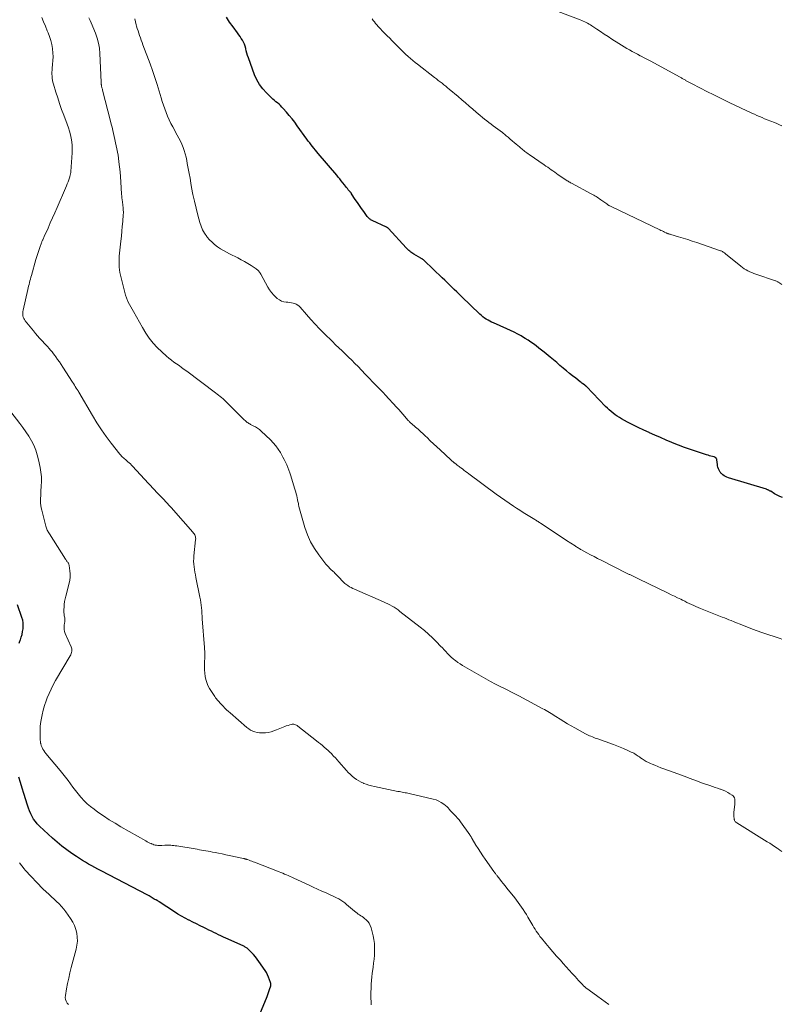
# Model space of a CAD drawing. Units: feet. Extents: x 1985000 to 1990020, y 560000 to 565000.
# Drawn here: x 1987026 to 1987234, y 560371 to 560641 of the extents above; entities that cross this region are included whole.
import ezdxf

# ---------------------------------------------------------------- set-up
doc = ezdxf.new("R2010")
doc.units = ezdxf.units.FT
doc.header["$LTSCALE"] = 100
doc.header["$MEASUREMENT"] = 0
doc.layers.add('CONTOUR INDEX', color=32, linetype='Continuous', lineweight=25)
doc.layers.add('CONTOUR INTERMEDIATE', color=40, linetype='Continuous', lineweight=15)

msp = doc.modelspace()

# ---------------------------------------------------------------- linework, layer by layer
at = {"layer": 'CONTOUR INDEX', "flags": 128}
for points, elevation in [([(1987234.66, 560509.85), (1987233.93, 560510.16), (1987233.22, 560510.51), (1987232.52, 560510.9), (1987231.44, 560511.55), (1987231.3, 560511.63), (1987231.15, 560511.71), (1987231.01, 560511.79), (1987230.86, 560511.86), (1987230.71, 560511.93), (1987230.56, 560511.99), (1987230.4, 560512.05), (1987230.25, 560512.1), (1987219.89, 560515.23), (1987219.48, 560515.38), (1987219.08, 560515.57), (1987218.7, 560515.8), (1987218.35, 560516.07), (1987217.95, 560516.41), (1987217.82, 560516.54), (1987217.69, 560516.68), (1987217.59, 560516.83), (1987217.5, 560517), (1987217.31, 560517.37), (1987217.15, 560517.74), (1987217.01, 560518.11), (1987216.92, 560518.5), (1987216.85, 560518.89), (1987216.7, 560520.18), (1987216.68, 560520.31), (1987216.63, 560520.44), (1987216.56, 560520.56), (1987216.48, 560520.67), (1987216.38, 560520.76), (1987216.27, 560520.84), (1987216.15, 560520.9), (1987216.02, 560520.95), (1987215.49, 560521.08), (1987215.09, 560521.18), (1987214.69, 560521.29), (1987214.3, 560521.41), (1987213.9, 560521.53), (1987211.16, 560522.4), (1987209.49, 560522.96), (1987207.83, 560523.54), (1987206.18, 560524.18), (1987204.55, 560524.84), (1987204.38, 560524.91), (1987202.84, 560525.57), (1987201.31, 560526.23), (1987199.78, 560526.91), (1987198.25, 560527.59), (1987198.19, 560527.61), (1987196.7, 560528.3), (1987195.22, 560529.01), (1987193.76, 560529.75), (1987192.31, 560530.51), (1987190.64, 560531.41), (1987190.04, 560531.75), (1987189.45, 560532.12), (1987188.88, 560532.51), (1987188.33, 560532.93), (1987187.79, 560533.37), (1987187.27, 560533.83), (1987186.77, 560534.31), (1987186.27, 560534.8), (1987181.03, 560540.21), (1987180.98, 560540.26), (1987180.94, 560540.3), (1987180.89, 560540.35), (1987180.84, 560540.4), (1987180.79, 560540.44), (1987180.73, 560540.48), (1987180.68, 560540.53), (1987180.63, 560540.57), (1987180.27, 560540.84), (1987180.03, 560541.01), (1987179.8, 560541.19), (1987179.56, 560541.37), (1987179.33, 560541.55), (1987178.11, 560542.49), (1987177.27, 560543.15), (1987176.44, 560543.82), (1987175.62, 560544.49), (1987174.8, 560545.17), (1987174.67, 560545.28), (1987173.78, 560546.02), (1987172.9, 560546.76), (1987172.02, 560547.5), (1987171.13, 560548.23), (1987169.43, 560549.63), (1987168.73, 560550.21), (1987168.02, 560550.77), (1987167.3, 560551.33), (1987166.57, 560551.88), (1987165.83, 560552.41), (1987165.08, 560552.92), (1987164.31, 560553.41), (1987163.54, 560553.87), (1987163.2, 560554.07), (1987162.24, 560554.6), (1987161.26, 560555.11), (1987160.27, 560555.59), (1987159.26, 560556.04), (1987155.6, 560557.62), (1987155.09, 560557.85), (1987154.59, 560558.1), (1987154.11, 560558.37), (1987153.63, 560558.66), (1987153.16, 560558.97), (1987152.71, 560559.3), (1987152.29, 560559.65), (1987151.87, 560560.03), (1987146.86, 560564.87), (1987146.2, 560565.51), (1987145.54, 560566.15), (1987144.89, 560566.8), (1987144.24, 560567.44), (1987143.58, 560568.09), (1987142.92, 560568.73), (1987142.26, 560569.37), (1987141.6, 560570), (1987136.62, 560574.72), (1987136.52, 560574.81), (1987136.42, 560574.9), (1987136.31, 560574.98), (1987136.2, 560575.06), (1987136.09, 560575.14), (1987135.98, 560575.22), (1987135.87, 560575.29), (1987135.75, 560575.36), (1987133.84, 560576.47), (1987133.54, 560576.66), (1987133.25, 560576.85), (1987132.97, 560577.05), (1987132.7, 560577.27), (1987132.44, 560577.5), (1987132.18, 560577.73), (1987131.93, 560577.98), (1987131.69, 560578.23), (1987126.92, 560583.45), (1987126.85, 560583.51), (1987126.78, 560583.58), (1987126.71, 560583.64), (1987126.64, 560583.69), (1987126.56, 560583.75), (1987126.48, 560583.8), (1987126.4, 560583.84), (1987126.31, 560583.88), (1987122.39, 560585.69), (1987122.2, 560585.79), (1987122.01, 560585.9), (1987121.83, 560586.02), (1987121.66, 560586.16), (1987121.5, 560586.3), (1987121.34, 560586.45), (1987121.2, 560586.62), (1987121.06, 560586.79), (1987120.1, 560588.12), (1987119.52, 560588.94), (1987118.94, 560589.77), (1987118.37, 560590.61), (1987117.81, 560591.45), (1987116.81, 560592.98), (1987116.75, 560593.06), (1987116.7, 560593.14), (1987116.64, 560593.22), (1987116.57, 560593.3), (1987116.51, 560593.38), (1987116.45, 560593.45), (1987116.38, 560593.53), (1987116.32, 560593.61), (1987115.9, 560594.09), (1987115.63, 560594.42), (1987115.37, 560594.74), (1987115.11, 560595.07), (1987114.85, 560595.4), (1987114.37, 560596.02), (1987113.97, 560596.54), (1987113.56, 560597.06), (1987113.14, 560597.57), (1987112.72, 560598.07), (1987107.68, 560603.98), (1987107.28, 560604.46), (1987106.88, 560604.94), (1987106.48, 560605.43), (1987106.09, 560605.92), (1987105.71, 560606.42), (1987105.33, 560606.92), (1987104.96, 560607.43), (1987104.59, 560607.93), (1987101.95, 560611.59), (1987101.23, 560612.55), (1987100.5, 560613.5), (1987099.74, 560614.43), (1987098.97, 560615.35), (1987098.11, 560616.32), (1987097.74, 560616.73), (1987097.36, 560617.12), (1987096.95, 560617.49), (1987096.53, 560617.84), (1987096.11, 560618.19), (1987095.69, 560618.54), (1987095.28, 560618.91), (1987094.88, 560619.28), (1987093.48, 560620.6), (1987092.47, 560621.7), (1987091.58, 560622.87), (1987090.86, 560624.15), (1987090.26, 560625.51), (1987088.55, 560630.23), (1987088.35, 560630.84), (1987088.16, 560631.45), (1987088, 560632.07), (1987087.85, 560632.7), (1987087.84, 560632.76), (1987087.69, 560633.35), (1987087.49, 560633.92), (1987087.24, 560634.47), (1987086.95, 560635), (1987086.62, 560635.51), (1987086.28, 560636.02), (1987085.93, 560636.52), (1987085.57, 560637.01), (1987084.36, 560638.65), (1987083.44, 560639.98), (1987082.59, 560641.36)], 820), ([(1987025.9, 560469.96), (1987026.17, 560470.77), (1987026.2, 560470.87), (1987026.44, 560471.62), (1987026.65, 560472.39), (1987026.81, 560473.16), (1987026.94, 560473.94), (1987026.99, 560474.72), (1987026.96, 560475.5), (1987026.83, 560476.26), (1987026.63, 560477.02), (1987025.43, 560480.51)], 800), ([(1987091.66, 560368.47), (1987093.67, 560373.26), (1987093.88, 560373.79), (1987094.08, 560374.33), (1987094.27, 560374.87), (1987094.45, 560375.41), (1987094.6, 560375.9), (1987094.67, 560376.2), (1987094.69, 560376.5), (1987094.66, 560376.8), (1987094.6, 560377.1), (1987094.35, 560377.86), (1987094.1, 560378.52), (1987093.82, 560379.17), (1987093.48, 560379.79), (1987093.11, 560380.4), (1987091.46, 560382.83), (1987090.98, 560383.49), (1987090.48, 560384.13), (1987089.95, 560384.74), (1987089.39, 560385.34), (1987088.52, 560386.2), (1987088.37, 560386.34), (1987088.21, 560386.47), (1987088.05, 560386.59), (1987087.88, 560386.71), (1987087.71, 560386.81), (1987087.53, 560386.91), (1987087.35, 560387.01), (1987087.16, 560387.09), (1987082.37, 560389.24), (1987081.71, 560389.54), (1987081.05, 560389.85), (1987080.39, 560390.16), (1987079.74, 560390.47), (1987079.09, 560390.79), (1987078.43, 560391.11), (1987077.78, 560391.44), (1987077.13, 560391.76), (1987076.41, 560392.12), (1987075.4, 560392.63), (1987074.39, 560393.13), (1987073.37, 560393.63), (1987072.36, 560394.12), (1987072.31, 560394.15), (1987071.29, 560394.67), (1987070.28, 560395.23), (1987069.29, 560395.82), (1987068.32, 560396.44), (1987064.16, 560399.22), (1987064.04, 560399.3), (1987063.92, 560399.37), (1987063.8, 560399.45), (1987063.68, 560399.52), (1987063.65, 560399.54), (1987063.54, 560399.6), (1987063.43, 560399.65), (1987063.32, 560399.7), (1987063.2, 560399.74), (1987063, 560399.8), (1987062.98, 560399.8), (1987062.96, 560399.81), (1987062.94, 560399.82), (1987062.92, 560399.83), (1987062.85, 560399.87), (1987062.83, 560399.88), (1987062.81, 560399.9), (1987062.8, 560399.91), (1987062.78, 560399.92), (1987062.25, 560400.28), (1987061.97, 560400.47), (1987061.68, 560400.65), (1987061.38, 560400.82), (1987061.08, 560400.98), (1987048.26, 560407.66), (1987047.4, 560408.11), (1987046.55, 560408.57), (1987045.7, 560409.04), (1987044.85, 560409.51), (1987044.01, 560410), (1987043.18, 560410.5), (1987042.36, 560411.02), (1987041.55, 560411.56), (1987040.31, 560412.39), (1987038.92, 560413.38), (1987037.55, 560414.41), (1987036.23, 560415.5), (1987034.95, 560416.64), (1987031.39, 560419.93), (1987030.81, 560420.52), (1987030.28, 560421.15), (1987029.82, 560421.83), (1987029.4, 560422.55), (1987029.04, 560423.3), (1987028.7, 560424.06), (1987028.4, 560424.84), (1987028.13, 560425.63), (1987027.13, 560428.79), (1987026.67, 560430.3), (1987026.21, 560431.82), (1987025.76, 560433.34)], 800)]:
    msp.add_lwpolyline(points, dxfattribs=dict(at, elevation=elevation))
at = {"layer": 'CONTOUR INTERMEDIATE', "flags": 128}
for points, elevation in [([(1987187.18, 560371.06), (1987186.16, 560371.79), (1987185.15, 560372.51), (1987184.13, 560373.25), (1987181.78, 560374.96), (1987181.39, 560375.26), (1987181, 560375.57), (1987180.63, 560375.89), (1987180.27, 560376.22), (1987179.92, 560376.57), (1987179.57, 560376.91), (1987179.23, 560377.27), (1987178.9, 560377.63), (1987177.94, 560378.7), (1987177.13, 560379.6), (1987176.32, 560380.5), (1987175.51, 560381.4), (1987174.7, 560382.3), (1987173.9, 560383.18), (1987172.89, 560384.33), (1987171.88, 560385.48), (1987170.88, 560386.64), (1987169.9, 560387.81), (1987168.7, 560389.25), (1987168.33, 560389.72), (1987167.97, 560390.19), (1987167.62, 560390.67), (1987167.29, 560391.16), (1987166.97, 560391.67), (1987166.66, 560392.17), (1987166.36, 560392.68), (1987166.06, 560393.19), (1987165.01, 560395.01), (1987164.61, 560395.7), (1987164.19, 560396.37), (1987163.76, 560397.04), (1987163.31, 560397.69), (1987162.85, 560398.34), (1987162.39, 560398.98), (1987161.9, 560399.61), (1987161.42, 560400.24), (1987159.25, 560402.96), (1987158.77, 560403.56), (1987158.28, 560404.17), (1987157.8, 560404.78), (1987157.33, 560405.39), (1987156.6, 560406.32), (1987156.49, 560406.47), (1987156.37, 560406.61), (1987156.26, 560406.76), (1987156.15, 560406.91), (1987156.04, 560407.06), (1987155.93, 560407.2), (1987155.82, 560407.35), (1987155.71, 560407.5), (1987153.32, 560410.85), (1987152.66, 560411.8), (1987152.02, 560412.76), (1987151.4, 560413.74), (1987150.79, 560414.72), (1987149.76, 560416.45), (1987149.69, 560416.58), (1987149.61, 560416.71), (1987149.54, 560416.84), (1987149.46, 560416.97), (1987149.39, 560417.1), (1987149.31, 560417.23), (1987149.23, 560417.36), (1987149.14, 560417.48), (1987146.59, 560421.08), (1987146.19, 560421.6), (1987145.77, 560422.12), (1987145.33, 560422.61), (1987144.87, 560423.08), (1987144.28, 560423.64), (1987144.1, 560423.82), (1987143.93, 560424.01), (1987143.76, 560424.21), (1987143.6, 560424.42), (1987143.44, 560424.62), (1987143.27, 560424.81), (1987143.09, 560425), (1987142.9, 560425.17), (1987142.01, 560425.89), (1987141.34, 560426.36), (1987140.64, 560426.77), (1987139.89, 560427.07), (1987139.11, 560427.31), (1987132.57, 560428.81), (1987132.19, 560428.9), (1987131.8, 560428.98), (1987131.41, 560429.05), (1987131.02, 560429.12), (1987130.64, 560429.19), (1987130.25, 560429.27), (1987129.86, 560429.34), (1987129.47, 560429.42), (1987123.02, 560430.76), (1987122.28, 560430.93), (1987121.55, 560431.13), (1987120.82, 560431.36), (1987120.11, 560431.61), (1987120.08, 560431.62), (1987119.4, 560431.92), (1987118.74, 560432.26), (1987118.12, 560432.65), (1987117.51, 560433.09), (1987116.94, 560433.57), (1987116.39, 560434.08), (1987115.87, 560434.61), (1987115.36, 560435.16), (1987113.31, 560437.51), (1987112.84, 560438.04), (1987112.36, 560438.57), (1987111.87, 560439.09), (1987111.38, 560439.61), (1987111.35, 560439.65), (1987110.86, 560440.13), (1987110.37, 560440.61), (1987109.85, 560441.07), (1987109.33, 560441.51), (1987108.8, 560441.95), (1987108.26, 560442.38), (1987107.72, 560442.81), (1987107.18, 560443.24), (1987102.09, 560447.27), (1987101.9, 560447.41), (1987101.69, 560447.54), (1987101.47, 560447.64), (1987101.25, 560447.73), (1987101.02, 560447.78), (1987100.79, 560447.81), (1987100.55, 560447.79), (1987100.32, 560447.74), (1987099.86, 560447.61), (1987099.4, 560447.46), (1987098.94, 560447.31), (1987098.49, 560447.14), (1987098.04, 560446.96), (1987096.27, 560446.22), (1987095.52, 560445.95), (1987094.76, 560445.72), (1987093.99, 560445.56), (1987093.2, 560445.45), (1987092.9, 560445.42), (1987092.26, 560445.4), (1987091.62, 560445.43), (1987090.99, 560445.53), (1987090.36, 560445.69), (1987089.76, 560445.91), (1987089.18, 560446.19), (1987088.64, 560446.53), (1987088.13, 560446.92), (1987083.58, 560450.87), (1987083.09, 560451.31), (1987082.61, 560451.76), (1987082.14, 560452.23), (1987081.69, 560452.7), (1987081.29, 560453.13), (1987081.04, 560453.4), (1987080.79, 560453.67), (1987080.54, 560453.93), (1987080.29, 560454.2), (1987080.04, 560454.47), (1987079.81, 560454.74), (1987079.59, 560455.04), (1987079.39, 560455.34), (1987077.93, 560457.6), (1987077.51, 560458.38), (1987077.15, 560459.18), (1987076.9, 560460.03), (1987076.73, 560460.9), (1987076.64, 560461.79), (1987076.57, 560462.68), (1987076.55, 560463.58), (1987076.56, 560464.48), (1987076.63, 560466.36), (1987076.64, 560466.66), (1987076.64, 560466.96), (1987076.63, 560467.26), (1987076.62, 560467.55), (1987076.61, 560467.85), (1987076.59, 560468.15), (1987076.57, 560468.45), (1987076.55, 560468.75), (1987075.96, 560476.64), (1987075.91, 560477.39), (1987075.85, 560478.13), (1987075.79, 560478.88), (1987075.73, 560479.62), (1987075.66, 560480.36), (1987075.56, 560481.1), (1987075.45, 560481.84), (1987075.31, 560482.57), (1987074.21, 560487.96), (1987074.07, 560488.69), (1987073.93, 560489.43), (1987073.81, 560490.16), (1987073.7, 560490.9), (1987073.62, 560491.64), (1987073.58, 560492.38), (1987073.6, 560493.12), (1987073.65, 560493.87), (1987074.13, 560498.22), (1987074.14, 560498.51), (1987074.12, 560498.8), (1987074.07, 560499.08), (1987073.99, 560499.36), (1987073.87, 560499.63), (1987073.74, 560499.88), (1987073.58, 560500.12), (1987073.4, 560500.35), (1987068.07, 560506.4), (1987067.5, 560507.04), (1987066.92, 560507.67), (1987066.34, 560508.3), (1987065.75, 560508.93), (1987065.68, 560509), (1987065.12, 560509.59), (1987064.57, 560510.17), (1987064.01, 560510.75), (1987063.45, 560511.34), (1987062.9, 560511.92), (1987062.35, 560512.51), (1987061.8, 560513.1), (1987061.25, 560513.69), (1987056.9, 560518.42), (1987056.59, 560518.74), (1987056.28, 560519.05), (1987055.95, 560519.35), (1987055.62, 560519.64), (1987055.48, 560519.75), (1987055.21, 560519.98), (1987054.94, 560520.21), (1987054.67, 560520.44), (1987054.4, 560520.67), (1987054.14, 560520.91), (1987053.89, 560521.16), (1987053.65, 560521.43), (1987053.43, 560521.7), (1987051.04, 560524.73), (1987049.66, 560526.55), (1987048.34, 560528.4), (1987047.11, 560530.31), (1987045.92, 560532.26), (1987042.18, 560538.71), (1987042.16, 560538.76), (1987042.13, 560538.81), (1987042.1, 560538.85), (1987042.08, 560538.9), (1987042.05, 560538.94), (1987042.02, 560538.99), (1987041.99, 560539.04), (1987041.96, 560539.08), (1987041.49, 560539.81), (1987041.22, 560540.21), (1987040.96, 560540.62), (1987040.69, 560541.03), (1987040.43, 560541.44), (1987037.81, 560545.54), (1987037.34, 560546.25), (1987036.86, 560546.96), (1987036.38, 560547.66), (1987035.88, 560548.35), (1987035.63, 560548.69), (1987035.24, 560549.2), (1987034.85, 560549.7), (1987034.44, 560550.19), (1987034.03, 560550.68), (1987033.6, 560551.15), (1987033.18, 560551.63), (1987032.74, 560552.1), (1987032.31, 560552.56), (1987032.02, 560552.87), (1987031.44, 560553.5), (1987030.87, 560554.13), (1987030.32, 560554.78), (1987029.78, 560555.43), (1987027.52, 560558.24), (1987027.3, 560558.55), (1987027.12, 560558.88), (1987026.99, 560559.23), (1987026.89, 560559.59), (1987026.84, 560559.97), (1987026.83, 560560.35), (1987026.86, 560560.73), (1987026.92, 560561.1), (1987028.23, 560566.75), (1987028.34, 560567.24), (1987028.45, 560567.72), (1987028.57, 560568.2), (1987028.68, 560568.68), (1987028.8, 560569.16), (1987028.93, 560569.64), (1987029.06, 560570.12), (1987029.19, 560570.6), (1987030.45, 560574.97), (1987030.7, 560575.8), (1987030.95, 560576.63), (1987031.23, 560577.46), (1987031.51, 560578.28), (1987031.97, 560579.57), (1987032.03, 560579.74), (1987032.1, 560579.92), (1987032.17, 560580.09), (1987032.24, 560580.25), (1987032.29, 560580.37), (1987032.39, 560580.59), (1987032.48, 560580.82), (1987032.58, 560581.04), (1987032.69, 560581.26), (1987033.75, 560583.61), (1987034.38, 560585), (1987035.01, 560586.4), (1987035.62, 560587.81), (1987036.24, 560589.21), (1987038.54, 560594.55), (1987038.78, 560595.12), (1987039.01, 560595.69), (1987039.22, 560596.26), (1987039.43, 560596.84), (1987039.7, 560597.66), (1987039.76, 560597.83), (1987039.81, 560598), (1987039.85, 560598.18), (1987039.89, 560598.35), (1987039.92, 560598.53), (1987039.95, 560598.71), (1987039.97, 560598.89), (1987039.99, 560599.07), (1987040.34, 560604.23), (1987040.37, 560605.23), (1987040.35, 560606.22), (1987040.24, 560607.2), (1987040.08, 560608.19), (1987039.86, 560609.16), (1987039.61, 560610.13), (1987039.31, 560611.08), (1987038.98, 560612.02), (1987038.05, 560614.53), (1987037.48, 560616.1), (1987036.93, 560617.67), (1987036.41, 560619.26), (1987035.9, 560620.84), (1987035.25, 560622.97), (1987035.1, 560623.5), (1987034.98, 560624.04), (1987034.9, 560624.59), (1987034.85, 560625.14), (1987034.82, 560625.69), (1987034.82, 560626.25), (1987034.85, 560626.8), (1987034.9, 560627.35), (1987035.01, 560628.37), (1987035.09, 560629.44), (1987035.12, 560630.5), (1987035.07, 560631.56), (1987034.96, 560632.62), (1987034.95, 560632.74), (1987034.75, 560633.85), (1987034.5, 560634.94), (1987034.16, 560636.01), (1987033.77, 560637.07), (1987033.54, 560637.62), (1987033.04, 560638.84), (1987032.54, 560640.05), (1987032.04, 560641.27)], 808), ([(1987234.51, 560611.61), (1987233.83, 560611.9), (1987233.15, 560612.18), (1987232.47, 560612.46), (1987230.49, 560613.25), (1987229.78, 560613.54), (1987229.08, 560613.83), (1987228.38, 560614.13), (1987227.68, 560614.43), (1987226.98, 560614.74), (1987226.28, 560615.06), (1987225.59, 560615.38), (1987224.9, 560615.7), (1987220.12, 560617.97), (1987218.64, 560618.68), (1987217.15, 560619.4), (1987215.68, 560620.14), (1987214.2, 560620.88), (1987209.95, 560623.05), (1987209.59, 560623.24), (1987209.23, 560623.44), (1987208.87, 560623.64), (1987208.52, 560623.84), (1987208.18, 560624.04), (1987208, 560624.15), (1987207.81, 560624.26), (1987207.63, 560624.36), (1987207.45, 560624.47), (1987207.27, 560624.58), (1987207.08, 560624.69), (1987206.9, 560624.8), (1987206.71, 560624.9), (1987199.48, 560628.82), (1987198.61, 560629.29), (1987197.74, 560629.75), (1987196.87, 560630.2), (1987196, 560630.66), (1987195.74, 560630.79), (1987195, 560631.18), (1987194.26, 560631.57), (1987193.53, 560631.96), (1987192.8, 560632.37), (1987192.08, 560632.78), (1987191.36, 560633.21), (1987190.65, 560633.65), (1987189.94, 560634.09), (1987188, 560635.35), (1987186.95, 560636.02), (1987185.91, 560636.7), (1987184.87, 560637.39), (1987183.84, 560638.08), (1987182.52, 560638.96), (1987182.14, 560639.21), (1987181.76, 560639.44), (1987181.37, 560639.66), (1987180.98, 560639.88), (1987180.58, 560640.08), (1987180.17, 560640.27), (1987179.76, 560640.44), (1987179.34, 560640.61), (1987173.3, 560642.91)], 828), ([(1987234.47, 560412.98), (1987233.96, 560413.34), (1987233.45, 560413.7), (1987233.17, 560413.89), (1987232.51, 560414.34), (1987231.85, 560414.78), (1987231.18, 560415.21), (1987230.51, 560415.64), (1987222.16, 560420.78), (1987222.01, 560420.88), (1987221.88, 560421), (1987221.77, 560421.13), (1987221.66, 560421.27), (1987221.58, 560421.42), (1987221.51, 560421.58), (1987221.46, 560421.75), (1987221.43, 560421.92), (1987221.35, 560422.6), (1987221.33, 560422.89), (1987221.33, 560423.18), (1987221.34, 560423.47), (1987221.36, 560423.76), (1987221.62, 560425.82), (1987221.65, 560426.18), (1987221.66, 560426.54), (1987221.64, 560426.9), (1987221.59, 560427.26), (1987221.5, 560427.6), (1987221.35, 560427.9), (1987221.14, 560428.16), (1987220.87, 560428.39), (1987220.29, 560428.77), (1987219.69, 560429.14), (1987219.06, 560429.47), (1987218.41, 560429.75), (1987217.75, 560429.99), (1987217.65, 560430.02), (1987216.93, 560430.25), (1987216.21, 560430.49), (1987215.49, 560430.73), (1987214.77, 560430.99), (1987212.81, 560431.7), (1987211.12, 560432.31), (1987209.42, 560432.93), (1987207.73, 560433.55), (1987206.04, 560434.17), (1987202.18, 560435.6), (1987201.37, 560435.9), (1987200.57, 560436.22), (1987199.77, 560436.55), (1987198.98, 560436.88), (1987198.59, 560437.05), (1987198, 560437.33), (1987197.42, 560437.63), (1987196.86, 560437.96), (1987196.31, 560438.31), (1987195.86, 560438.62), (1987195.55, 560438.83), (1987195.23, 560439.04), (1987194.92, 560439.25), (1987194.61, 560439.45), (1987194.29, 560439.65), (1987193.97, 560439.84), (1987193.64, 560440.01), (1987193.3, 560440.18), (1987192.14, 560440.71), (1987191.22, 560441.12), (1987190.29, 560441.52), (1987189.35, 560441.89), (1987188.4, 560442.24), (1987183.84, 560443.87), (1987183.45, 560444.02), (1987183.06, 560444.16), (1987182.67, 560444.32), (1987182.28, 560444.48), (1987181.9, 560444.65), (1987181.52, 560444.82), (1987181.15, 560445.01), (1987180.78, 560445.2), (1987177.9, 560446.76), (1987176.87, 560447.34), (1987175.84, 560447.93), (1987174.82, 560448.54), (1987173.81, 560449.17), (1987172.68, 560449.89), (1987172.24, 560450.16), (1987171.81, 560450.44), (1987171.37, 560450.71), (1987170.93, 560450.99), (1987170.49, 560451.26), (1987170.05, 560451.52), (1987169.6, 560451.78), (1987169.14, 560452.03), (1987162.55, 560455.56), (1987162.37, 560455.65), (1987162.19, 560455.74), (1987162.01, 560455.83), (1987161.84, 560455.93), (1987161.66, 560456.02), (1987161.48, 560456.11), (1987161.3, 560456.19), (1987161.12, 560456.28), (1987158.79, 560457.44), (1987157.45, 560458.11), (1987156.12, 560458.8), (1987154.8, 560459.52), (1987153.49, 560460.24), (1987147.79, 560463.47), (1987147.12, 560463.86), (1987146.47, 560464.28), (1987145.83, 560464.72), (1987145.21, 560465.19), (1987145.07, 560465.29), (1987144.54, 560465.73), (1987144.02, 560466.19), (1987143.52, 560466.67), (1987143.04, 560467.17), (1987142.57, 560467.68), (1987142.1, 560468.19), (1987141.62, 560468.69), (1987141.14, 560469.19), (1987140.01, 560470.35), (1987138.94, 560471.41), (1987137.84, 560472.43), (1987136.71, 560473.41), (1987135.55, 560474.36), (1987130.02, 560478.69), (1987129.5, 560479.08), (1987128.96, 560479.45), (1987128.41, 560479.8), (1987127.85, 560480.13), (1987127.27, 560480.44), (1987126.68, 560480.74), (1987126.09, 560481.02), (1987125.5, 560481.29), (1987117.56, 560484.73), (1987117.1, 560484.95), (1987116.65, 560485.18), (1987116.21, 560485.44), (1987115.78, 560485.72), (1987115.49, 560485.92), (1987115.22, 560486.12), (1987114.96, 560486.32), (1987114.71, 560486.55), (1987114.48, 560486.79), (1987113.22, 560488.11), (1987113.02, 560488.32), (1987112.82, 560488.53), (1987112.61, 560488.75), (1987112.41, 560488.96), (1987112.2, 560489.17), (1987111.99, 560489.38), (1987111.78, 560489.58), (1987111.56, 560489.78), (1987111.21, 560490.09), (1987110.83, 560490.45), (1987110.46, 560490.83), (1987110.12, 560491.22), (1987109.78, 560491.63), (1987107.83, 560494.18), (1987106.64, 560495.93), (1987105.58, 560497.74), (1987104.73, 560499.66), (1987104.01, 560501.65), (1987102.87, 560505.47), (1987102.69, 560506.1), (1987102.53, 560506.72), (1987102.39, 560507.35), (1987102.27, 560507.98), (1987102.23, 560508.19), (1987102.13, 560508.72), (1987102.02, 560509.25), (1987101.91, 560509.77), (1987101.79, 560510.3), (1987101.66, 560510.82), (1987101.52, 560511.34), (1987101.38, 560511.86), (1987101.22, 560512.38), (1987100.17, 560515.82), (1987099.92, 560516.57), (1987099.66, 560517.32), (1987099.37, 560518.05), (1987099.06, 560518.78), (1987098.73, 560519.5), (1987098.38, 560520.21), (1987098.01, 560520.91), (1987097.63, 560521.6), (1987097.31, 560522.16), (1987096.72, 560523.1), (1987096.08, 560523.99), (1987095.36, 560524.83), (1987094.59, 560525.63), (1987092.09, 560527.99), (1987091.58, 560528.43), (1987091.05, 560528.83), (1987090.49, 560529.18), (1987089.9, 560529.5), (1987089.17, 560529.86), (1987088.93, 560529.98), (1987088.7, 560530.11), (1987088.48, 560530.25), (1987088.26, 560530.4), (1987088.04, 560530.56), (1987087.84, 560530.72), (1987087.64, 560530.9), (1987087.45, 560531.08), (1987082.77, 560535.78), (1987082.4, 560536.15), (1987082.02, 560536.5), (1987081.63, 560536.85), (1987081.24, 560537.19), (1987080.83, 560537.52), (1987080.43, 560537.84), (1987080.02, 560538.16), (1987079.6, 560538.48), (1987071.68, 560544.41), (1987070.99, 560544.92), (1987070.29, 560545.43), (1987069.59, 560545.94), (1987068.88, 560546.43), (1987068.18, 560546.94), (1987067.5, 560547.46), (1987066.82, 560548), (1987066.16, 560548.56), (1987064.85, 560549.7), (1987063.62, 560550.88), (1987062.47, 560552.12), (1987061.44, 560553.46), (1987060.49, 560554.87), (1987059.61, 560556.35), (1987058.75, 560557.82), (1987057.92, 560559.3), (1987057.1, 560560.79), (1987055.72, 560563.33), (1987055.6, 560563.56), (1987055.49, 560563.79), (1987055.38, 560564.02), (1987055.27, 560564.26), (1987055.18, 560564.5), (1987055.09, 560564.74), (1987055.01, 560564.98), (1987054.94, 560565.23), (1987053.72, 560570), (1987053.55, 560570.73), (1987053.41, 560571.45), (1987053.31, 560572.19), (1987053.23, 560572.92), (1987053.18, 560573.66), (1987053.17, 560574.4), (1987053.2, 560575.14), (1987053.25, 560575.88), (1987053.68, 560580.06), (1987053.82, 560581.39), (1987053.95, 560582.73), (1987054.07, 560584.07), (1987054.18, 560585.41), (1987054.33, 560587.27), (1987054.36, 560587.68), (1987054.36, 560588.08), (1987054.35, 560588.49), (1987054.32, 560588.89), (1987054.28, 560589.3), (1987054.23, 560589.7), (1987054.18, 560590.11), (1987054.13, 560590.51), (1987054.1, 560590.77), (1987054.03, 560591.3), (1987053.97, 560591.84), (1987053.92, 560592.37), (1987053.88, 560592.91), (1987053.68, 560596.25), (1987053.58, 560597.62), (1987053.46, 560598.98), (1987053.32, 560600.35), (1987053.15, 560601.71), (1987053.02, 560602.71), (1987052.9, 560603.56), (1987052.76, 560604.42), (1987052.6, 560605.27), (1987052.43, 560606.11), (1987052.24, 560606.96), (1987052.05, 560607.8), (1987051.86, 560608.64), (1987051.67, 560609.49), (1987051.47, 560610.34), (1987051.27, 560611.18), (1987051.06, 560612.02), (1987050.85, 560612.86), (1987048.67, 560621.38), (1987048.62, 560621.59), (1987048.56, 560621.79), (1987048.51, 560622), (1987048.45, 560622.2), (1987048.42, 560622.31), (1987048.39, 560622.46), (1987048.36, 560622.61), (1987048.34, 560622.77), (1987048.32, 560622.92), (1987048.31, 560623.08), (1987048.31, 560623.24), (1987048.3, 560623.4), (1987048.29, 560623.55), (1987047.93, 560631.42), (1987047.79, 560632.84), (1987047.56, 560634.24), (1987047.18, 560635.61), (1987046.7, 560636.96), (1987045.54, 560639.77), (1987045.24, 560640.46), (1987044.92, 560641.15)], 812), ([(1987234.51, 560471.08), (1987234.01, 560471.25), (1987229.28, 560472.84), (1987229.02, 560472.93), (1987228.77, 560473.01), (1987228.51, 560473.09), (1987228.25, 560473.18), (1987227.99, 560473.26), (1987227.74, 560473.34), (1987227.49, 560473.43), (1987227.23, 560473.52), (1987226.98, 560473.61), (1987226.73, 560473.7), (1987226.49, 560473.8), (1987226.24, 560473.9), (1987222.86, 560475.26), (1987222.34, 560475.47), (1987221.82, 560475.68), (1987221.29, 560475.89), (1987220.77, 560476.1), (1987220.61, 560476.16), (1987220.01, 560476.4), (1987219.41, 560476.63), (1987218.81, 560476.87), (1987218.21, 560477.11), (1987212.26, 560479.5), (1987211.63, 560479.76), (1987211, 560480.02), (1987210.38, 560480.3), (1987209.76, 560480.57), (1987209.15, 560480.86), (1987208.53, 560481.15), (1987207.92, 560481.44), (1987207.31, 560481.74), (1987206.82, 560481.98), (1987205.96, 560482.4), (1987205.1, 560482.82), (1987204.24, 560483.24), (1987203.38, 560483.66), (1987195.31, 560487.61), (1987194.94, 560487.79), (1987194.57, 560487.96), (1987194.19, 560488.14), (1987193.81, 560488.31), (1987193.42, 560488.5), (1987193.24, 560488.58), (1987193.06, 560488.66), (1987192.88, 560488.74), (1987192.7, 560488.82), (1987192.53, 560488.91), (1987192.35, 560488.99), (1987192.17, 560489.08), (1987192, 560489.17), (1987185.07, 560492.67), (1987184.09, 560493.17), (1987183.11, 560493.68), (1987182.14, 560494.2), (1987181.16, 560494.72), (1987179.67, 560495.53), (1987179.45, 560495.66), (1987179.23, 560495.78), (1987179.01, 560495.91), (1987178.79, 560496.05), (1987178.57, 560496.18), (1987178.35, 560496.32), (1987178.14, 560496.46), (1987177.92, 560496.59), (1987175.61, 560498.12), (1987174.37, 560498.93), (1987173.14, 560499.74), (1987171.91, 560500.55), (1987170.68, 560501.37), (1987168.64, 560502.72), (1987168.43, 560502.86), (1987168.22, 560502.99), (1987168.01, 560503.13), (1987167.8, 560503.26), (1987167.59, 560503.4), (1987167.38, 560503.53), (1987167.16, 560503.66), (1987166.95, 560503.79), (1987165.53, 560504.65), (1987164.62, 560505.21), (1987163.7, 560505.79), (1987162.8, 560506.37), (1987161.89, 560506.96), (1987161.09, 560507.49), (1987159.9, 560508.29), (1987158.72, 560509.11), (1987157.55, 560509.94), (1987156.38, 560510.79), (1987148.88, 560516.33), (1987148.43, 560516.67), (1987147.98, 560517.01), (1987147.54, 560517.34), (1987147.09, 560517.69), (1987146.67, 560518), (1987146.44, 560518.19), (1987146.2, 560518.37), (1987145.96, 560518.55), (1987145.72, 560518.73), (1987145.37, 560519.01), (1987145.31, 560519.05), (1987145.25, 560519.1), (1987145.19, 560519.14), (1987145.13, 560519.19), (1987145.07, 560519.23), (1987145.01, 560519.28), (1987144.95, 560519.32), (1987144.89, 560519.37), (1987144.66, 560519.55), (1987144.48, 560519.69), (1987144.31, 560519.83), (1987144.15, 560519.98), (1987143.98, 560520.13), (1987140.98, 560522.89), (1987140.09, 560523.72), (1987139.2, 560524.55), (1987138.31, 560525.39), (1987137.43, 560526.23), (1987136.99, 560526.65), (1987136.33, 560527.28), (1987135.65, 560527.91), (1987134.97, 560528.52), (1987134.28, 560529.13), (1987133.14, 560530.11), (1987133.02, 560530.22), (1987132.89, 560530.33), (1987132.77, 560530.45), (1987132.64, 560530.56), (1987132.52, 560530.68), (1987132.41, 560530.8), (1987132.29, 560530.93), (1987132.18, 560531.05), (1987131.32, 560532.05), (1987130.78, 560532.67), (1987130.24, 560533.29), (1987129.69, 560533.91), (1987129.14, 560534.52), (1987125.99, 560537.98), (1987125.55, 560538.46), (1987125.1, 560538.94), (1987124.64, 560539.41), (1987124.18, 560539.88), (1987123.72, 560540.34), (1987123.26, 560540.81), (1987122.79, 560541.27), (1987122.33, 560541.74), (1987121.87, 560542.21), (1987121.42, 560542.68), (1987120.96, 560543.15), (1987120.51, 560543.63), (1987118.55, 560545.67), (1987117.71, 560546.54), (1987116.86, 560547.41), (1987115.99, 560548.25), (1987115.12, 560549.09), (1987115.09, 560549.12), (1987114.2, 560549.97), (1987113.31, 560550.82), (1987112.43, 560551.68), (1987111.55, 560552.54), (1987109.28, 560554.76), (1987108.03, 560556.02), (1987106.8, 560557.3), (1987105.61, 560558.62), (1987104.44, 560559.95), (1987102.75, 560561.93), (1987102.42, 560562.26), (1987102.06, 560562.54), (1987101.66, 560562.76), (1987101.23, 560562.94), (1987100.78, 560563.06), (1987100.32, 560563.17), (1987099.86, 560563.23), (1987099.39, 560563.28), (1987098.93, 560563.3), (1987098.26, 560563.41), (1987097.62, 560563.6), (1987097.03, 560563.92), (1987096.48, 560564.32), (1987096.15, 560564.61), (1987095.51, 560565.26), (1987094.91, 560565.94), (1987094.38, 560566.68), (1987093.89, 560567.46), (1987091.93, 560571.01), (1987091.81, 560571.22), (1987091.68, 560571.42), (1987091.54, 560571.61), (1987091.4, 560571.8), (1987091.23, 560571.97), (1987091.07, 560572.14), (1987090.88, 560572.29), (1987090.69, 560572.43), (1987089.31, 560573.33), (1987088.41, 560573.89), (1987087.5, 560574.43), (1987086.57, 560574.94), (1987085.63, 560575.43), (1987083.43, 560576.53), (1987082.57, 560576.98), (1987081.73, 560577.45), (1987080.91, 560577.96), (1987080.1, 560578.49), (1987079.33, 560579.08), (1987078.61, 560579.7), (1987077.95, 560580.4), (1987077.33, 560581.13), (1987077.19, 560581.32), (1987076.58, 560582.21), (1987076.05, 560583.13), (1987075.64, 560584.12), (1987075.29, 560585.13), (1987074.74, 560587.16), (1987074.25, 560589.04), (1987073.8, 560590.93), (1987073.4, 560592.83), (1987073.04, 560594.74), (1987072.84, 560595.87), (1987072.6, 560597.22), (1987072.36, 560598.56), (1987072.11, 560599.91), (1987071.86, 560601.25), (1987071.71, 560602.1), (1987071.51, 560603.01), (1987071.29, 560603.92), (1987071.01, 560604.81), (1987070.7, 560605.69), (1987070.35, 560606.55), (1987069.97, 560607.41), (1987069.55, 560608.24), (1987069.11, 560609.07), (1987067.85, 560611.31), (1987067.34, 560612.25), (1987066.87, 560613.22), (1987066.44, 560614.2), (1987066.04, 560615.2), (1987065.68, 560616.21), (1987065.33, 560617.23), (1987065, 560618.25), (1987064.68, 560619.28), (1987064.16, 560621.03), (1987063.58, 560622.93), (1987062.97, 560624.83), (1987062.32, 560626.71), (1987061.65, 560628.58), (1987059.7, 560633.78), (1987059.47, 560634.41), (1987059.24, 560635.04), (1987059.01, 560635.66), (1987058.79, 560636.29), (1987058.58, 560636.92), (1987058.37, 560637.56), (1987058.18, 560638.2), (1987057.99, 560638.84), (1987057.88, 560639.21), (1987057.68, 560640.04), (1987057.51, 560640.88)], 816), ([(1987234.53, 560568.13), (1987234.24, 560568.33), (1987233.96, 560568.54), (1987233.82, 560568.64), (1987233.67, 560568.73), (1987233.52, 560568.83), (1987233.37, 560568.92), (1987233.21, 560569), (1987233.05, 560569.07), (1987232.89, 560569.14), (1987232.73, 560569.2), (1987227.36, 560570.99), (1987226.81, 560571.19), (1987226.28, 560571.4), (1987225.75, 560571.64), (1987225.23, 560571.9), (1987224.72, 560572.18), (1987224.23, 560572.48), (1987223.76, 560572.81), (1987223.29, 560573.16), (1987219.09, 560576.56), (1987218.93, 560576.69), (1987218.77, 560576.82), (1987218.6, 560576.93), (1987218.43, 560577.05), (1987218.25, 560577.15), (1987218.07, 560577.25), (1987217.88, 560577.33), (1987217.69, 560577.41), (1987211.22, 560579.62), (1987209.98, 560580.03), (1987208.74, 560580.43), (1987207.5, 560580.82), (1987206.25, 560581.2), (1987204.08, 560581.84), (1987203.92, 560581.89), (1987203.76, 560581.94), (1987203.59, 560582), (1987203.43, 560582.06), (1987203.28, 560582.12), (1987203.12, 560582.19), (1987202.96, 560582.25), (1987202.81, 560582.32), (1987202.43, 560582.5), (1987202.09, 560582.66), (1987201.75, 560582.82), (1987201.41, 560582.98), (1987201.07, 560583.14), (1987187.77, 560589.49), (1987187.62, 560589.57), (1987187.48, 560589.65), (1987187.33, 560589.73), (1987187.18, 560589.82), (1987187.04, 560589.91), (1987186.9, 560590), (1987186.76, 560590.09), (1987186.62, 560590.19), (1987184.96, 560591.37), (1987184.64, 560591.59), (1987184.33, 560591.81), (1987184.01, 560592.02), (1987183.69, 560592.22), (1987183.36, 560592.42), (1987183.03, 560592.62), (1987182.7, 560592.8), (1987182.36, 560592.99), (1987176.92, 560595.89), (1987176.69, 560596.02), (1987176.46, 560596.14), (1987176.23, 560596.27), (1987176, 560596.4), (1987175.77, 560596.53), (1987175.55, 560596.67), (1987175.33, 560596.81), (1987175.11, 560596.96), (1987173.31, 560598.21), (1987172.83, 560598.55), (1987172.35, 560598.89), (1987171.87, 560599.23), (1987171.4, 560599.57), (1987170.92, 560599.91), (1987170.44, 560600.25), (1987169.96, 560600.59), (1987169.47, 560600.92), (1987165.35, 560603.75), (1987165.06, 560603.95), (1987164.77, 560604.16), (1987164.48, 560604.37), (1987164.19, 560604.59), (1987163.91, 560604.81), (1987163.63, 560605.03), (1987163.35, 560605.26), (1987163.08, 560605.49), (1987162.69, 560605.82), (1987162.23, 560606.22), (1987161.77, 560606.61), (1987161.3, 560607.01), (1987160.84, 560607.41), (1987160.11, 560608.04), (1987159.86, 560608.25), (1987159.61, 560608.47), (1987159.36, 560608.68), (1987159.1, 560608.89), (1987158.85, 560609.1), (1987158.59, 560609.31), (1987158.33, 560609.51), (1987158.06, 560609.72), (1987155.53, 560611.62), (1987154.94, 560612.07), (1987154.35, 560612.52), (1987153.76, 560612.98), (1987153.17, 560613.44), (1987152.59, 560613.91), (1987152.01, 560614.38), (1987151.44, 560614.86), (1987150.87, 560615.34), (1987149.98, 560616.11), (1987148.97, 560616.97), (1987147.96, 560617.84), (1987146.94, 560618.7), (1987145.93, 560619.57), (1987143.53, 560621.6), (1987143.03, 560622.01), (1987142.54, 560622.43), (1987142.04, 560622.83), (1987141.53, 560623.24), (1987141.03, 560623.64), (1987140.52, 560624.04), (1987140.01, 560624.43), (1987139.5, 560624.83), (1987134.86, 560628.42), (1987134.21, 560628.93), (1987133.56, 560629.46), (1987132.93, 560630), (1987132.3, 560630.55), (1987132.21, 560630.63), (1987131.64, 560631.15), (1987131.07, 560631.68), (1987130.52, 560632.22), (1987129.97, 560632.77), (1987129.42, 560633.32), (1987128.87, 560633.87), (1987128.32, 560634.42), (1987127.78, 560634.97), (1987127.21, 560635.54), (1987126.56, 560636.2), (1987125.91, 560636.87), (1987125.26, 560637.54), (1987124.62, 560638.22), (1987124.08, 560638.79), (1987123.71, 560639.19), (1987123.36, 560639.59), (1987123.03, 560640.01), (1987122.7, 560640.43), (1987122.39, 560640.86)], 824), ([(1987122.12, 560371), (1987122.11, 560371.88), (1987122.09, 560372.76), (1987122.09, 560373.64), (1987122.1, 560374.52), (1987122.12, 560375.4), (1987122.12, 560375.63), (1987122.17, 560376.62), (1987122.24, 560377.62), (1987122.34, 560378.61), (1987122.46, 560379.59), (1987122.7, 560381.31), (1987122.83, 560382.38), (1987122.95, 560383.46), (1987123.03, 560384.54), (1987123.09, 560385.62), (1987123.09, 560386.7), (1987123.03, 560387.77), (1987122.88, 560388.84), (1987122.66, 560389.89), (1987122.11, 560392.1), (1987121.89, 560392.72), (1987121.6, 560393.3), (1987121.21, 560393.81), (1987120.75, 560394.28), (1987120.36, 560394.59), (1987120.03, 560394.86), (1987119.69, 560395.12), (1987119.34, 560395.36), (1987118.98, 560395.6), (1987118.63, 560395.83), (1987118.28, 560396.08), (1987117.94, 560396.34), (1987117.62, 560396.61), (1987115.44, 560398.49), (1987114.93, 560398.9), (1987114.4, 560399.29), (1987113.86, 560399.64), (1987113.29, 560399.98), (1987112.71, 560400.28), (1987112.12, 560400.58), (1987111.53, 560400.86), (1987110.93, 560401.13), (1987109.8, 560401.62), (1987108.63, 560402.13), (1987107.47, 560402.65), (1987106.31, 560403.18), (1987105.15, 560403.72), (1987100.96, 560405.68), (1987100.47, 560405.91), (1987099.97, 560406.14), (1987099.48, 560406.36), (1987098.98, 560406.58), (1987098.48, 560406.79), (1987097.98, 560407), (1987097.48, 560407.21), (1987096.97, 560407.41), (1987090.24, 560410.02), (1987089.88, 560410.16), (1987089.51, 560410.3), (1987089.15, 560410.43), (1987088.78, 560410.56), (1987088.32, 560410.72), (1987088.18, 560410.77), (1987088.05, 560410.81), (1987087.91, 560410.86), (1987087.78, 560410.9), (1987087.64, 560410.93), (1987087.51, 560410.97), (1987087.37, 560411), (1987087.23, 560411.03), (1987083.32, 560411.87), (1987082.36, 560412.07), (1987081.39, 560412.27), (1987080.43, 560412.47), (1987079.46, 560412.66), (1987078.72, 560412.81), (1987078.13, 560412.93), (1987077.53, 560413.04), (1987076.94, 560413.15), (1987076.34, 560413.25), (1987075.75, 560413.35), (1987075.15, 560413.45), (1987074.55, 560413.55), (1987073.96, 560413.65), (1987068.95, 560414.48), (1987068.55, 560414.54), (1987068.15, 560414.59), (1987067.74, 560414.63), (1987067.34, 560414.66), (1987066.93, 560414.67), (1987066.53, 560414.68), (1987066.12, 560414.67), (1987065.72, 560414.65), (1987064.84, 560414.6), (1987064.49, 560414.59), (1987064.13, 560414.59), (1987063.78, 560414.62), (1987063.43, 560414.66), (1987063.08, 560414.73), (1987062.74, 560414.81), (1987062.4, 560414.93), (1987062.07, 560415.06), (1987061.98, 560415.1), (1987061.6, 560415.27), (1987061.24, 560415.44), (1987060.88, 560415.63), (1987060.52, 560415.83), (1987053.69, 560419.73), (1987052.09, 560420.68), (1987050.51, 560421.66), (1987048.95, 560422.69), (1987047.42, 560423.75), (1987046.35, 560424.51), (1987045.4, 560425.25), (1987044.48, 560426.02), (1987043.62, 560426.86), (1987042.81, 560427.75), (1987042.74, 560427.82), (1987042, 560428.71), (1987041.28, 560429.61), (1987040.58, 560430.53), (1987039.9, 560431.47), (1987039.22, 560432.41), (1987038.53, 560433.33), (1987037.81, 560434.24), (1987037.08, 560435.13), (1987033.16, 560439.78), (1987032.87, 560440.16), (1987032.6, 560440.56), (1987032.37, 560440.98), (1987032.16, 560441.42), (1987031.91, 560442), (1987031.85, 560442.16), (1987031.8, 560442.32), (1987031.76, 560442.48), (1987031.72, 560442.65), (1987031.69, 560442.81), (1987031.67, 560442.98), (1987031.65, 560443.15), (1987031.64, 560443.32), (1987031.58, 560444.64), (1987031.56, 560445.47), (1987031.58, 560446.3), (1987031.64, 560447.13), (1987031.73, 560447.95), (1987031.88, 560449), (1987032.11, 560450.34), (1987032.41, 560451.66), (1987032.8, 560452.95), (1987033.25, 560454.23), (1987033.55, 560454.99), (1987034.06, 560456.2), (1987034.6, 560457.4), (1987035.2, 560458.57), (1987035.84, 560459.72), (1987039.81, 560466.53), (1987039.96, 560466.82), (1987040.09, 560467.12), (1987040.18, 560467.43), (1987040.25, 560467.75), (1987040.27, 560468.08), (1987040.26, 560468.4), (1987040.19, 560468.71), (1987040.09, 560469.01), (1987038.48, 560472.62), (1987038.3, 560473.15), (1987038.18, 560473.68), (1987038.15, 560474.22), (1987038.18, 560474.78), (1987038.29, 560475.56), (1987038.31, 560475.73), (1987038.33, 560475.89), (1987038.35, 560476.06), (1987038.36, 560476.23), (1987038.37, 560476.4), (1987038.37, 560476.57), (1987038.35, 560476.73), (1987038.33, 560476.9), (1987038.21, 560477.45), (1987038.14, 560477.89), (1987038.09, 560478.33), (1987038.08, 560478.77), (1987038.09, 560479.22), (1987038.13, 560479.84), (1987038.2, 560480.6), (1987038.3, 560481.35), (1987038.44, 560482.09), (1987038.61, 560482.83), (1987039.54, 560486.37), (1987039.71, 560487.22), (1987039.81, 560488.08), (1987039.81, 560488.94), (1987039.75, 560489.81), (1987039.56, 560491.2), (1987039.52, 560491.37), (1987039.48, 560491.53), (1987039.41, 560491.69), (1987039.32, 560491.84), (1987039.23, 560491.99), (1987039.13, 560492.14), (1987039.03, 560492.28), (1987038.93, 560492.42), (1987038.83, 560492.56), (1987038.73, 560492.71), (1987038.63, 560492.85), (1987038.54, 560493), (1987034.11, 560499.92), (1987033.96, 560500.17), (1987033.82, 560500.41), (1987033.69, 560500.66), (1987033.56, 560500.92), (1987033.45, 560501.18), (1987033.35, 560501.44), (1987033.26, 560501.71), (1987033.18, 560501.98), (1987032.03, 560506.41), (1987031.9, 560507.05), (1987031.79, 560507.69), (1987031.73, 560508.34), (1987031.71, 560508.99), (1987031.72, 560509.65), (1987031.74, 560510.31), (1987031.77, 560510.96), (1987031.81, 560511.62), (1987031.91, 560512.92), (1987031.95, 560514.22), (1987031.93, 560515.52), (1987031.79, 560516.81), (1987031.58, 560518.09), (1987031.17, 560520.15), (1987030.82, 560521.52), (1987030.39, 560522.85), (1987029.83, 560524.14), (1987029.19, 560525.4), (1987028.46, 560526.61), (1987027.7, 560527.81), (1987026.89, 560528.97), (1987026.04, 560530.11), (1987022.04, 560535.29)], 804), ([(1987039.35, 560371.03), (1987038.98, 560371.47), (1987038.72, 560371.96), (1987038.54, 560372.46), (1987038.48, 560372.99), (1987038.51, 560373.55), (1987038.83, 560375.37), (1987039.11, 560376.84), (1987039.42, 560378.31), (1987039.76, 560379.77), (1987040.12, 560381.23), (1987041.45, 560386.21), (1987041.66, 560387.29), (1987041.78, 560388.38), (1987041.75, 560389.47), (1987041.63, 560390.57), (1987041.36, 560391.64), (1987041.01, 560392.67), (1987040.52, 560393.64), (1987039.94, 560394.58), (1987038.62, 560396.43), (1987038.04, 560397.19), (1987037.43, 560397.93), (1987036.77, 560398.62), (1987036.09, 560399.3), (1987034.06, 560401.17), (1987032.37, 560402.78), (1987030.71, 560404.43), (1987029.11, 560406.14), (1987027.54, 560407.87), (1987027.22, 560408.24), (1987025.91, 560409.89)], 796)]:
    msp.add_lwpolyline(points, dxfattribs=dict(at, elevation=elevation))

doc.saveas('drawing.dxf')
